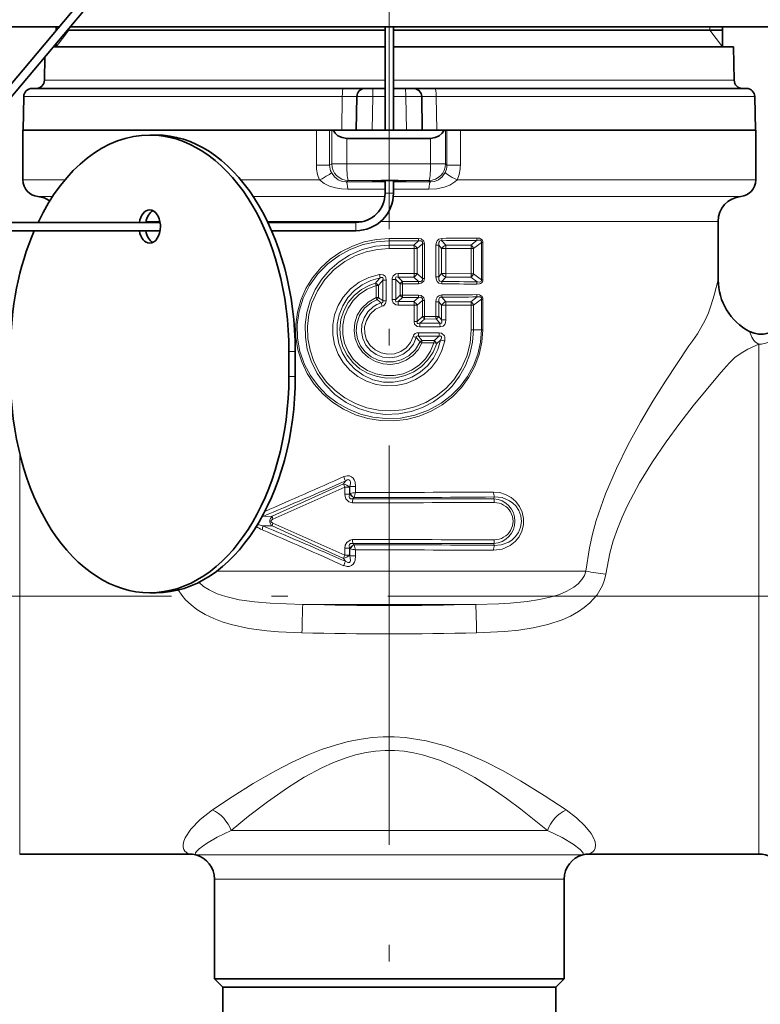
# Model space of a CAD drawing. Extents: x 0 to 210, y 0 to 297.
# Drawn here: x 119 to 141, y 118 to 147 of the extents above; entities that cross this region are included whole.
import ezdxf

# ---------------------------------------------------------------- set-up
doc = ezdxf.new("R2010")
doc.units = 0
doc.linetypes.add('DASHDOT', pattern=[18.5, 12, -3, 0.5, -3])

msp = doc.modelspace()

# ---------------------------------------------------------------- linework, layer by layer
at = {"color": 7, "linetype": 'DASHDOT', "lineweight": 13}
for p, q in [((130, 190.024429), (130, 108.947998)), ((111.459358, 130), (148.540649, 130))]:
    msp.add_line(p, q, dxfattribs=at)
at = {"color": 7, "lineweight": 35}
for p, q in [((122.170288, 149.579071), (117.520401, 144.037567)), ((122.361801, 149.418381), (117.711914, 143.876862)), ((117.5, 147.100006), (120.090096, 147.100006)), ((120, 146.99263), (120, 147.100006)), ((120.416451, 147.100006), (130, 147.100006)), ((129.875, 144), (129.875, 147.100006)), ((130, 147.100006), (140.969788, 147.100006)), ((130.125, 144), (130.125, 147.100006)), ((140, 146.5), (140, 147.100006)), ((140.969788, 147.100006), (142.5, 147.100006)), ((120.006233, 147), (120, 147)), ((129.875, 147), (120.332764, 147)), ((140, 147), (130.125, 147)), ((129.875092, 146.5), (119.912987, 146.5)), ((120, 146.5), (120, 146.603699)), ((134.955948, 146.5), (130.125, 146.5)), ((140.33728, 146.5), (134.955948, 146.5)), ((140.33728, 146.5), (140.354813, 145.495636)), ((119.65741, 146.195419), (119.645195, 145.495636)), ((128.62265, 145.25), (119.276222, 145.25)), ((128.62265, 145.25), (129.276215, 145.25)), ((129.515854, 145.25), (129.276337, 145.25)), ((129.875, 145.25), (129.515854, 145.25)), ((130.484146, 145.25), (130.125, 145.25)), ((130.723663, 145.25), (130.484146, 145.25)), ((130.723785, 145.25), (131.37735, 145.25)), ((140.723785, 145.25), (131.37735, 145.25)), ((119.02626, 145.004364), (119.008728, 144)), ((129.02626, 145.004364), (129.008728, 144)), ((130.97374, 145.004364), (130.991272, 144)), ((140.97374, 145.004364), (140.991272, 144)), ((124.726318, 144), (119, 144)), ((119, 144), (119, 142.5)), ((119.704926, 144), (119.008728, 144)), ((123, 143.850006), (122.808487, 143.850006)), ((124.731331, 144), (123.130638, 144)), ((127.810547, 144), (124.726318, 144)), ((126.504448, 144), (125.925301, 144)), ((128.210342, 144), (127.810547, 144)), ((128.573685, 144), (127.812729, 144)), ((128.210342, 144), (128.274384, 144)), ((128.314758, 144), (128.274384, 144)), ((131.648895, 144), (128.314758, 144)), ((129.008728, 144), (128.573685, 144)), ((129.008972, 144), (129.487274, 144)), ((129.875, 144), (129.487274, 144)), ((130.512726, 144), (130.125, 144)), ((130.512726, 144), (130.991028, 144)), ((130.991272, 144), (131.426315, 144)), ((132.134674, 144), (131.426315, 144)), ((131.690216, 144), (131.648895, 144)), ((131.690216, 144), (131.73201, 144)), ((132.134674, 144), (131.73201, 144)), ((141, 144), (132.134674, 144)), ((140.178864, 144), (139.568314, 144)), ((141, 144), (141, 142.5)), ((131.238144, 143.75), (128.724655, 143.75)), ((129.875, 142.100006), (129.875, 142.48201)), ((130.125, 142.100006), (130.125, 142.48201)), ((130.125412, 142.448196), (130.239716, 142.449844)), ((115.81427, 141.225006), (123.11969, 141.225006)), ((126.354492, 141.225006), (129, 141.225006)), ((139.875, 141.256271), (139.875, 139.499985)), ((115.718597, 140.975006), (123.11969, 140.975006)), ((126.46804, 140.975006), (129, 140.975006)), ((126.98661, 136.600006), (126.98661, 137.350006)), ((127.178116, 136.600006), (127.178116, 137.350006)), ((123, 130.100006), (122.808487, 130.100006)), ((118.904701, 122.25), (124, 122.25)), ((136, 122.25), (141.095306, 122.25)), ((124.75, 121.5), (124.75, 118.5)), ((135.25, 121.5), (135.25, 118.5)), ((127.483017, 118.5), (124.75, 118.5)), ((125, 118.25), (124.75, 118.5)), ((127.483017, 118.5), (134.607315, 118.5)), ((135.25, 118.5), (134.607315, 118.5)), ((135, 118.25), (135.25, 118.5)), ((125, 118.25), (134.387909, 118.25)), ((125, 118.25), (134.387909, 118.25)), ((125, 118.25), (125, 116.75)), ((134.387909, 118.25), (135, 118.25)), ((134.387909, 118.25), (135, 118.25)), ((135, 118.25), (135, 116.75))]:
    msp.add_line(p, q, dxfattribs=at)
at = {"color": 7, "lineweight": 13}
for p, q in [((120.375, 147), (120.375, 147.050598)), ((139.625, 147.100006), (139.625, 147)), ((120.375, 147), (120, 146.5)), ((139.625, 147), (140, 146.5)), ((129.875092, 145.495636), (119.645195, 145.495636)), ((134.964355, 145.495636), (130.125, 145.495636)), ((140.354813, 145.495636), (134.964355, 145.495636)), ((128.590546, 145.004364), (119.02626, 145.004364)), ((128.590546, 145.004364), (128.573685, 144)), ((129.505539, 145.004364), (129.487274, 144)), ((129.875, 145.004364), (129.505539, 145.004364)), ((130.494461, 145.004364), (130.125, 145.004364)), ((130.494461, 145.004364), (130.512726, 144)), ((131.426315, 144), (131.409454, 145.004364)), ((140.97374, 145.004364), (131.409454, 145.004364)), ((127.810547, 142.940643), (127.810547, 144)), ((128.210342, 142.940643), (128.210342, 144)), ((128.274384, 144), (128.274384, 142.982849)), ((131.690216, 144), (131.690216, 142.982849)), ((131.73201, 144), (131.73201, 142.941422)), ((132.134674, 144), (132.134674, 142.941422)), ((128.724655, 143.75), (128.724655, 142.982849)), ((131.238144, 143.75), (131.238144, 142.982849)), ((128.210342, 142.940643), (127.810547, 142.940643)), ((128.274384, 142.982849), (128.210342, 142.940643)), ((128.274384, 142.982849), (128.724655, 142.982849)), ((128.724655, 142.982849), (131.238144, 142.982849)), ((131.238144, 142.982849), (131.690216, 142.982849)), ((131.73201, 142.941422), (131.690216, 142.982849)), ((131.73201, 142.941422), (132.134674, 142.941422)), ((119, 142.5), (120.259323, 142.5)), ((125.549179, 142.5), (127.909882, 142.5)), ((128.771988, 142.483154), (128.707825, 142.441055)), ((128.707825, 142.441055), (129.875, 142.441055)), ((128.771988, 142.483154), (131.192184, 142.483154)), ((130.125, 142.441055), (131.234909, 142.441055)), ((131.234909, 142.441055), (131.192184, 142.483154)), ((132.035446, 142.5), (141, 142.5)), ((119.449997, 142.002502), (119.890762, 142.002502)), ((125.917732, 142.002502), (129.869553, 142.002502)), ((128.753204, 142.220673), (129.875, 142.220673)), ((130, 142.100006), (129.875, 142.100006)), ((130.125, 142.100006), (130, 142.100006)), ((130.120773, 142.002502), (140.550003, 142.002502)), ((130.125, 142.220673), (131.191544, 142.220673)), ((122.694717, 141.256271), (123.113808, 141.256271)), ((126.339478, 141.256271), (129.231812, 141.256271)), ((129, 141.100006), (129, 141.225006)), ((129, 140.975006), (129, 141.100006)), ((129.744141, 141.256271), (139.875, 141.256271)), ((130.878769, 140.742737), (130, 140.741425)), ((130, 140.670715), (130, 140.741425)), ((130.881561, 140.672302), (130, 140.670715)), ((130, 140.54393), (130, 140.670715)), ((130.740967, 140.543884), (130, 140.54393)), ((130, 140.54393), (130, 140.437866)), ((130.881561, 140.672302), (130.740967, 140.543884)), ((130.996109, 140.582794), (130.839233, 140.43811)), ((130.996109, 140.582794), (131.056122, 140.582794)), ((130.996109, 140.582794), (130.996109, 139.542206)), ((131.056122, 140.582794), (131.056122, 139.542206)), ((131.485382, 140.53949), (131.400482, 140.53949)), ((131.400482, 139.58551), (131.400482, 140.53949)), ((131.485382, 139.58551), (131.485382, 140.53949)), ((131.570374, 140.439148), (131.485382, 140.53949)), ((131.694443, 140.543671), (131.580963, 140.675949)), ((132.449554, 140.54332), (131.694443, 140.543671)), ((132.638046, 140.686371), (132.449554, 140.54332)), ((132.768082, 140.623749), (132.52916, 140.440613)), ((132.768082, 140.623749), (132.810333, 140.623749)), ((132.768082, 140.623749), (132.768082, 139.501251)), ((132.810333, 140.623749), (132.810333, 139.501251)), ((130.744247, 140.43811), (130, 140.437866)), ((130.744247, 140.43811), (130.839233, 140.43811)), ((130.744247, 140.43811), (130.744247, 139.68689)), ((130.839233, 140.43811), (130.839233, 139.68689)), ((131.570374, 139.685852), (131.570374, 140.439148)), ((131.701767, 140.439148), (131.570374, 140.439148)), ((132.459717, 140.440613), (131.701767, 140.439148)), ((131.701767, 139.685852), (131.701767, 140.439148)), ((132.459717, 140.440613), (132.52916, 140.440613)), ((132.459717, 140.440613), (132.459717, 139.684387)), ((132.52916, 140.440613), (132.52916, 139.684387)), ((129.721664, 139.556061), (129.701538, 139.660965)), ((130.265137, 139.58107), (130.266327, 139.687103)), ((130.744247, 139.68689), (130.266327, 139.687103)), ((130.744247, 139.68689), (130.839233, 139.68689)), ((130.996109, 139.542206), (130.839233, 139.68689)), ((131.485382, 139.58551), (131.570374, 139.685852)), ((131.701767, 139.685852), (131.570374, 139.685852)), ((132.459717, 139.684387), (131.701767, 139.685852)), ((132.459717, 139.684387), (132.52916, 139.684387)), ((132.768082, 139.501251), (132.52916, 139.684387)), ((129.5849, 139.396408), (129.605728, 139.327728)), ((129.672455, 139.327728), (129.605728, 139.327728)), ((129.605728, 139.327728), (129.605728, 138.965958)), ((129.672455, 139.327728), (129.672455, 138.965958)), ((129.806793, 139.490723), (129.806793, 138.873398)), ((129.911545, 139.490723), (129.806793, 139.490723)), ((129.911545, 139.490723), (129.911545, 138.873398)), ((130.088455, 139.513397), (130.088455, 138.911606)), ((130.088455, 139.513397), (130.193207, 139.513397)), ((130.193207, 139.513397), (130.193207, 138.911606)), ((130.193207, 139.513397), (130.327545, 139.383316)), ((130.740967, 139.581116), (130.265137, 139.58107)), ((130.265137, 139.58107), (130.395523, 139.453979)), ((130.327545, 139.383316), (130.394272, 139.383316)), ((130.327545, 139.383316), (130.327545, 139.041687)), ((130.878769, 139.382263), (130.394272, 139.383316)), ((130.394272, 139.383316), (130.394272, 139.041687)), ((130.881561, 139.452698), (130.395523, 139.453979)), ((130.881561, 139.452698), (130.740967, 139.581116)), ((130.996109, 139.542206), (131.056122, 139.542206)), ((131.485382, 139.58551), (131.400482, 139.58551)), ((131.580963, 139.449051), (131.694443, 139.581329)), ((132.449554, 139.58168), (131.694443, 139.581329)), ((132.638046, 139.438629), (132.449554, 139.58168)), ((132.768082, 139.501251), (132.810333, 139.501251)), ((130.327545, 139.041687), (130.193207, 138.911606)), ((130.327545, 139.041687), (130.394272, 139.041687)), ((130.878769, 139.04274), (130.394272, 139.041687)), ((130.395523, 138.971024), (130.394272, 139.041687)), ((129.672455, 138.965958), (129.605728, 138.965958)), ((129.756073, 138.807495), (129.78566, 138.706619)), ((129.911545, 138.873398), (129.806793, 138.873398)), ((130.088455, 138.911606), (130.193207, 138.911606)), ((130.395523, 138.971024), (130.265137, 138.843933)), ((130.740967, 138.843887), (130.265137, 138.843933)), ((130.265137, 138.843933), (130.266327, 138.7379)), ((130.744247, 138.738113), (130.266327, 138.7379)), ((130.881561, 138.972305), (130.395523, 138.971024)), ((130.740967, 138.843887), (130.881561, 138.97229)), ((130.744247, 138.738113), (130.839233, 138.738113)), ((130.744247, 138.738113), (130.744247, 138.250992)), ((130.839233, 138.738113), (130.996109, 138.882782)), ((130.839233, 138.738113), (130.839233, 138.250992)), ((130.996109, 138.882782), (131.056122, 138.882782)), ((130.996109, 138.882782), (130.996109, 138.393341)), ((131.056122, 138.882782), (131.056122, 138.393341)), ((131.485382, 138.839493), (131.400482, 138.839493)), ((131.400482, 138.839493), (131.400482, 138.394852)), ((131.485382, 138.839493), (131.485382, 138.394852)), ((131.485382, 138.839493), (131.570374, 138.739136)), ((131.570374, 138.739136), (131.570374, 138.296661)), ((131.701767, 138.739136), (131.570374, 138.739136)), ((131.580963, 138.975952), (131.694443, 138.843674)), ((132.449554, 138.843323), (131.694443, 138.843674)), ((132.459717, 138.740616), (131.701767, 138.739136)), ((131.701767, 138.739136), (131.701767, 138.296661)), ((132.449554, 138.843323), (132.638046, 138.986374)), ((132.459717, 138.740616), (132.52916, 138.740616)), ((132.459717, 138.740616), (132.459717, 138)), ((132.52916, 138.740616), (132.768082, 138.923752)), ((132.52916, 138.740616), (132.52916, 138)), ((132.768082, 138.923752), (132.810333, 138.923752)), ((132.768082, 138.923752), (132.768082, 138)), ((132.810333, 138.923752), (132.810333, 138)), ((130.744247, 138.250992), (130.839233, 138.250992)), ((130.996109, 138.393341), (130.839233, 138.250992)), ((131.059479, 138.323013), (130.918045, 138.193863)), ((131.517349, 138.193726), (130.918045, 138.193863)), ((130.996109, 138.393341), (131.056122, 138.393341)), ((131.400482, 138.394852), (131.056122, 138.393341)), ((131.404892, 138.324814), (131.059479, 138.323013)), ((131.485382, 138.394852), (131.400482, 138.394852)), ((131.517349, 138.193726), (131.404892, 138.324814)), ((131.570374, 138.296661), (131.485382, 138.394852)), ((131.701767, 138.296661), (131.570374, 138.296661)), ((131.500595, 137.911148), (130.882736, 137.911789)), ((131.523956, 138.088882), (130.922119, 138.088242)), ((132.459717, 138), (132.52916, 138)), ((132.52916, 138), (132.768082, 138)), ((132.768082, 138), (132.810333, 138)), ((130.806412, 137.766312), (130.7146, 137.793762)), ((131.49408, 137.806274), (130.878845, 137.806137)), ((130.921494, 137.631699), (130.977829, 137.606934)), ((131.342453, 137.605438), (130.977829, 137.606934)), ((131.34668, 137.675522), (130.980927, 137.677322)), ((131.422836, 137.582214), (131.342453, 137.605438)), ((138.996536, 137.513794), (139.110733, 137.678848)), ((141.095306, 136.80127), (141.095306, 137.56749)), ((127.178116, 137.350006), (126.98661, 137.350006)), ((139.907578, 136.655075), (140.03334, 136.80127)), ((141.095306, 122.25), (141.095306, 136.80127)), ((127.178116, 136.600006), (126.98661, 136.600006)), ((118.904701, 122.25), (118.904701, 134.283508)), ((128.630096, 133.366806), (128.680847, 133.453964)), ((126.484665, 132.395203), (128.630096, 133.366806)), ((126.507454, 132.30809), (128.667984, 133.267471)), ((128.667984, 133.05986), (128.667984, 133.267471)), ((128.667984, 133.267471), (128.802765, 133.267471)), ((128.802765, 133.267471), (128.815796, 133.2901)), ((128.802765, 133.05986), (128.802765, 133.267471)), ((128.815796, 133.074112), (128.815796, 133.2901)), ((128.815796, 133.2901), (128.989471, 133.2901)), ((128.989471, 133.115875), (128.989471, 133.2901)), ((128.667984, 133.05986), (128.802765, 133.05986)), ((128.815796, 133.074112), (128.802765, 133.05986)), ((128.815796, 133.074112), (128.830368, 133.077713)), ((128.940842, 132.959641), (128.904907, 132.919937)), ((128.904907, 132.919937), (133.137741, 132.919617)), ((128.940842, 132.959641), (128.944427, 132.963226)), ((133.137741, 132.919617), (133.153961, 132.97644)), ((126.181252, 132.386215), (126.20594, 132.392746)), ((126.20594, 132.392746), (126.202599, 132.425629)), ((126.484665, 132.395203), (126.20594, 132.392746)), ((126.484665, 132.104797), (126.20594, 132.107254)), ((126.484665, 132.104797), (128.630096, 131.133194)), ((126.507454, 132.191925), (128.668015, 131.232513)), ((128.667984, 131.232529), (128.667984, 131.44014)), ((128.667984, 131.44014), (128.802765, 131.44014)), ((128.802765, 131.232529), (128.802765, 131.44014)), ((128.802765, 131.44014), (128.815796, 131.425888)), ((128.815796, 131.2099), (128.815796, 131.425888)), ((128.815796, 131.425888), (128.830444, 131.422272)), ((133.137741, 131.580383), (128.904907, 131.580063)), ((128.904907, 131.580063), (128.940842, 131.540359)), ((128.940842, 131.540359), (128.944412, 131.536774)), ((128.989471, 131.2099), (128.989471, 131.384125)), ((133.137741, 131.580383), (133.153961, 131.52356)), ((128.680847, 131.046036), (128.630096, 131.133194)), ((128.667984, 131.232529), (128.802765, 131.232529)), ((128.815796, 131.2099), (128.802765, 131.232529)), ((128.815796, 131.2099), (128.989471, 131.2099)), ((124.816162, 130.746201), (125.265671, 130.746201)), ((125.265671, 130.746201), (135.903, 130.746201)), ((127.402191, 129.75), (132.597824, 129.75)), ((125.249908, 122.95237), (126.943665, 122.95237)), ((126.943665, 122.95237), (134.750092, 122.95237)), ((124.1875, 122.226181), (127.213341, 122.226181)), ((127.213341, 122.226181), (135.8125, 122.226181)), ((124.75, 121.5), (127.483017, 121.5)), ((127.483017, 121.5), (135.25, 121.5))]:
    msp.add_line(p, q, dxfattribs=at)
for points in [[(129.505539, 145.004364), (129.510071, 145.206924), (129.513138, 145.241196), (129.514923, 145.248962), (129.515335, 145.24968), (129.515854, 145.25)], [(129.505539, 145.004364), (129.072205, 145.005707), (129.029541, 145.004807), (129.02626, 145.004364)], [(130.97374, 145.004364), (130.97023, 145.004822), (130.944061, 145.005524), (130.494461, 145.004364)], [(128.262543, 142.720505), (128.354828, 142.590652), (128.46936, 142.50235), (128.58725, 142.45549), (128.707825, 142.441055)], [(131.234909, 142.441055), (131.356628, 142.455994), (131.475174, 142.503799), (131.587738, 142.590912), (131.679993, 142.720856)], [(127.909882, 142.5), (128.047668, 142.390961), (128.208298, 142.312958), (128.384689, 142.260117), (128.567841, 142.230225), (128.753204, 142.220673)], [(131.191528, 142.220673), (131.423279, 142.235779), (131.650162, 142.283707), (131.819397, 142.348541), (131.972244, 142.442673), (132.035446, 142.5)], [(132.810333, 138), (132.78334, 137.624146), (132.703156, 137.256104), (132.572052, 136.903168), (132.393433, 136.57193), (132.164917, 136.260498), (131.895569, 135.98349), (131.590744, 135.745728), (131.256134, 135.551453), (130.895523, 135.403503), (130.517685, 135.306183), (130.129837, 135.261551), (129.73941, 135.270569), (129.353973, 135.333069), (128.980957, 135.447739), (128.627487, 135.612198), (128.300186, 135.823227), (128.005173, 136.076874), (127.748131, 136.368546), (127.537201, 136.688004), (127.372795, 137.033859), (127.259018, 137.399704), (127.199028, 137.77832), (127.194229, 138.154999), (127.243248, 138.528351), (127.344627, 138.890869), (127.495628, 139.235565), (127.698029, 139.563812), (127.944069, 139.860886), (128.228668, 140.121567), (128.546265, 140.341232), (128.891006, 140.51593), (129.249176, 140.640335), (129.621078, 140.716019), (130, 140.741425)], [(132.768082, 138), (132.741074, 137.6306), (132.660889, 137.26918), (132.529938, 136.923096), (132.351807, 136.598999), (132.124161, 136.294861), (131.856491, 136.02533), (131.554337, 135.794922), (131.172562, 135.583694), (130.762283, 135.433868), (130.333405, 135.348984), (129.896301, 135.331192), (129.509201, 135.372162), (129.131638, 135.46579), (128.770859, 135.610245), (128.433731, 135.802856), (128.129547, 136.037659), (127.860878, 136.312332), (127.633507, 136.622055), (127.452805, 136.961258), (127.317215, 137.346832), (127.244377, 137.748825), (127.236794, 138.157181), (127.294746, 138.561646), (127.416252, 138.951981), (127.60556, 139.33255), (127.852829, 139.678162), (128.150818, 139.981049), (128.491669, 140.234787), (128.841309, 140.422577), (129.214264, 140.559479), (129.603104, 140.642746), (130, 140.670715)], [(132.52916, 138), (132.50238, 137.63089), (132.422653, 137.269775), (132.291763, 136.924301), (132.112534, 136.601624), (131.888596, 136.308304), (131.625931, 136.051712), (131.328339, 135.835388), (131.001648, 135.6642), (130.652573, 135.542252), (130.28862, 135.472702), (129.875473, 135.459152), (129.466003, 135.513458), (129.071671, 135.633743), (128.703125, 135.816162), (128.366241, 136.058334), (128.073883, 136.351654), (127.833191, 136.688293), (127.650131, 137.05954), (127.539307, 137.412292), (127.48053, 137.777588), (127.475098, 138.147659), (127.523155, 138.514572), (127.623634, 138.870514), (127.774117, 139.20752), (127.971596, 139.519165), (128.212173, 139.799057), (128.491104, 140.041351), (128.802948, 140.240784), (129.182434, 140.407272), (129.58519, 140.50946), (130, 140.54393)], [(130.878769, 140.742737), (130.962341, 140.728683), (131.03862, 140.661865), (131.056122, 140.582794)], [(130.881561, 140.672302), (130.943008, 140.674118), (130.970871, 140.663574), (130.993179, 140.636414), (130.997574, 140.61911), (130.996109, 140.582794)], [(131.400482, 140.53949), (131.415237, 140.631622), (131.437714, 140.675949), (131.485443, 140.721451), (131.576035, 140.745789)], [(131.485382, 140.53949), (131.485916, 140.621216), (131.504898, 140.656158), (131.521057, 140.668442), (131.560944, 140.677628), (131.580963, 140.675949)], [(132.630203, 140.754547), (132.705917, 140.746597), (132.743256, 140.733109), (132.784515, 140.701202), (132.807938, 140.650375), (132.810333, 140.623749)], [(132.638046, 140.686371), (132.697845, 140.692413), (132.727051, 140.688721), (132.756836, 140.672562), (132.765884, 140.658279), (132.768082, 140.623749)], [(132.459717, 138), (132.425751, 137.595856), (132.324966, 137.203537), (132.160614, 136.834061), (131.937607, 136.497391), (131.6931, 136.230835), (131.411713, 136.003036), (131.09935, 135.818787), (130.762619, 135.682068), (130.408478, 135.595932), (130.045166, 135.562546), (129.680893, 135.582703), (129.323792, 135.655914), (128.981842, 135.780457), (128.662811, 135.953308), (128.373123, 136.170822), (128.118896, 136.428421), (127.905586, 136.720779), (127.737915, 137.041824), (127.620445, 137.382156), (127.554665, 137.736526), (127.542221, 138.096909), (127.583443, 138.455109), (127.677299, 138.802963), (127.843605, 139.173599), (128.069031, 139.510971), (128.347183, 139.806198), (128.670517, 140.05162), (128.977982, 140.217804), (129.306519, 140.339142), (129.649567, 140.41304), (130, 140.437866)], [(131.667664, 137.664062), (131.581268, 137.376678), (131.445084, 137.109283), (131.263596, 136.870209), (131.042572, 136.666779), (130.78743, 136.504486), (130.507278, 136.389633), (130.210938, 136.325882), (129.907806, 136.315353), (129.607559, 136.358383), (129.319885, 136.453568), (129.053879, 136.597839), (128.817886, 136.786606), (128.619827, 137.013306), (128.46521, 137.271454), (128.3591, 137.553024), (128.305054, 137.849075), (128.304871, 138.148788), (128.358185, 138.44368), (128.463181, 138.724335), (128.616364, 138.981918), (128.832504, 139.227219), (129.091995, 139.426727), (129.385284, 139.57312), (129.701538, 139.660965)], [(129.911545, 139.490723), (129.898621, 139.568604), (129.878265, 139.60643), (129.821152, 139.651367), (129.727676, 139.664383), (129.701538, 139.660965)], [(130.266327, 139.687103), (130.196671, 139.676727), (130.117996, 139.619125), (130.089722, 139.538239), (130.088455, 139.513397)], [(131.539627, 137.688522), (131.456726, 137.409195), (131.324066, 137.149567), (131.145737, 136.918427), (130.927414, 136.723862), (130.679291, 136.574371), (130.407364, 136.473007), (130.120972, 136.42363), (129.830215, 136.428192), (129.511032, 136.497452), (129.21376, 136.631195), (128.951141, 136.823013), (128.734009, 137.064194), (128.584686, 137.314636), (128.483841, 137.587952), (128.43454, 137.874969), (128.438309, 138.166122), (128.495193, 138.452301), (128.60347, 138.723389), (128.759811, 138.970215), (128.95929, 139.184296), (129.188721, 139.353928), (129.445663, 139.479385), (129.721664, 139.556061)], [(131.422836, 137.582214), (131.315506, 137.324326), (131.160538, 137.09198), (130.963974, 136.89328), (130.733109, 136.735001), (130.476257, 136.622406), (130.198441, 136.558731), (129.913361, 136.548187), (129.63147, 136.591125), (129.363098, 136.686035), (129.119553, 136.828476), (128.907761, 137.014084), (128.735535, 137.236557), (128.609558, 137.488129), (128.535767, 137.755341), (128.514984, 138.031815), (128.548065, 138.307068), (128.633636, 138.570694), (128.769592, 138.815079), (128.949936, 139.0289), (129.167831, 139.204865), (129.415359, 139.337021), (129.5849, 139.396408)], [(131.342453, 137.605438), (131.238937, 137.354324), (131.088043, 137.128265), (130.895523, 136.93576), (130.66864, 136.783981), (130.414719, 136.678345), (130.144501, 136.623795), (129.868515, 136.622513), (129.597687, 136.674622), (129.342911, 136.777863), (129.113785, 136.928192), (128.918961, 137.119812), (128.765793, 137.345505), (128.660507, 137.595718), (128.606522, 137.86174), (128.606003, 138.133209), (128.659042, 138.39949), (128.763565, 138.650345), (128.91539, 138.8759), (129.108704, 139.067703), (129.336288, 139.218643), (129.605728, 139.327728)], [(129.806793, 139.490723), (129.815491, 139.537308), (129.811157, 139.558289), (129.79715, 139.571732), (129.781876, 139.574707), (129.748642, 139.568069), (129.721664, 139.556061)], [(130.265137, 139.58107), (130.219345, 139.588669), (130.200012, 139.582474), (130.192276, 139.574677), (130.186081, 139.552307), (130.193207, 139.513397)], [(130.878769, 139.382263), (130.962311, 139.396317), (131.038589, 139.463089), (131.056122, 139.542206)], [(130.881561, 139.452698), (130.942978, 139.450867), (130.970825, 139.461395), (130.993164, 139.488556), (130.997574, 139.505875), (130.996109, 139.542206)], [(131.400482, 139.58551), (131.415237, 139.493378), (131.437714, 139.449051), (131.485443, 139.403549), (131.576035, 139.379211)], [(131.485382, 139.58551), (131.485916, 139.503784), (131.504898, 139.468842), (131.521057, 139.456558), (131.560959, 139.447372), (131.580963, 139.449051)], [(132.630203, 139.370453), (132.705917, 139.378403), (132.74324, 139.391891), (132.784515, 139.423798), (132.807938, 139.474625), (132.810333, 139.501251)], [(132.638046, 139.438629), (132.69783, 139.432587), (132.727036, 139.436279), (132.756836, 139.452454), (132.765884, 139.466736), (132.768082, 139.501251)], [(139.110733, 137.678848), (139.250702, 137.880585), (139.487137, 138.28862), (139.582764, 138.51268), (139.664841, 138.743942), (139.75441, 139.039032), (139.873962, 139.495316), (139.875, 139.499985)], [(130.878769, 139.04274), (130.962341, 139.028687), (131.03862, 138.961853), (131.056122, 138.882782)], [(131.576035, 139.045792), (131.486511, 139.022095), (131.438049, 138.97644), (131.411896, 138.921539), (131.400482, 138.839493)], [(132.630203, 139.05455), (132.705917, 139.0466), (132.743256, 139.033112), (132.784515, 139.001205), (132.807938, 138.950378), (132.810333, 138.923752)], [(130.977829, 137.606934), (130.862869, 137.40004), (130.704193, 137.224335), (130.510193, 137.08844), (130.288223, 136.998215), (130.051636, 136.959824), (129.812439, 136.975174), (129.582581, 137.043579), (129.373947, 137.161682), (129.197372, 137.323654), (129.063309, 137.51944), (128.977264, 137.740524), (128.944168, 137.975418), (128.965622, 138.209961), (129.039932, 138.433472), (129.162888, 138.634415), (129.362137, 138.82962), (129.605728, 138.965958)], [(130.921494, 137.631699), (130.784637, 137.402374), (130.590637, 137.218628), (130.354645, 137.093018), (130.127487, 137.037292), (129.893539, 137.034866), (129.665253, 137.085846), (129.455597, 137.187332), (129.275162, 137.334518), (129.13446, 137.519913), (129.043671, 137.728653), (129.005066, 137.952911), (129.021179, 138.179932), (129.107666, 138.43103), (129.259567, 138.648972), (129.464523, 138.818283), (129.630066, 138.901169)], [(130.806412, 137.766312), (130.722214, 137.57016), (130.591324, 137.401154), (130.421707, 137.270355), (130.225815, 137.187195), (130.014999, 137.156204), (129.803177, 137.179611), (129.604492, 137.255676), (129.431686, 137.379044), (129.295486, 137.541412), (129.203445, 137.734299), (129.162613, 137.943893), (129.175415, 138.157013), (129.241196, 138.360519), (129.356079, 138.541214), (129.513123, 138.687378), (129.629623, 138.757278), (129.756073, 138.807495)], [(129.806793, 138.873398), (129.811493, 138.849289), (129.810638, 138.837708), (129.804001, 138.822906), (129.791245, 138.813004), (129.78035, 138.809326), (129.756073, 138.807495)], [(129.911545, 138.873398), (129.891098, 138.787598), (129.824493, 138.722443), (129.78566, 138.706619)], [(130.266327, 138.7379), (130.196655, 138.748291), (130.117981, 138.805893), (130.089722, 138.88678), (130.088455, 138.911606)], [(130.265137, 138.843933), (130.21933, 138.836334), (130.199997, 138.842529), (130.192261, 138.850342), (130.186081, 138.872711), (130.193207, 138.911606)], [(130.881561, 138.97229), (130.943008, 138.974121), (130.970871, 138.963577), (130.993179, 138.936417), (130.997574, 138.919098), (130.996109, 138.882782)], [(131.580963, 138.975952), (131.539627, 138.975372), (131.504501, 138.955704), (131.485565, 138.919983), (131.485382, 138.839493)], [(132.638046, 138.986374), (132.697845, 138.992416), (132.727051, 138.988724), (132.756836, 138.972549), (132.765884, 138.958282), (132.768082, 138.923752)], [(130.7146, 137.793762), (130.633209, 137.612183), (130.506104, 137.458939), (130.342606, 137.344925), (130.153137, 137.277908), (129.95256, 137.263641), (129.755417, 137.303101), (129.576187, 137.393402), (129.427765, 137.528137), (129.321075, 137.697617), (129.264297, 137.888412), (129.260986, 138.087387), (129.311371, 138.279953), (129.424042, 138.467392), (129.586899, 138.613815), (129.78566, 138.706619)], [(130.922119, 138.088242), (130.838593, 138.1026), (130.761414, 138.171722), (130.744247, 138.250992)], [(130.918045, 138.193863), (130.869354, 138.184753), (130.848206, 138.189941), (130.83815, 138.199707), (130.833633, 138.213638), (130.839233, 138.250992)], [(131.517349, 138.193726), (131.548645, 138.189423), (131.562408, 138.193542), (131.571762, 138.20137), (131.580948, 138.225372), (131.58107, 138.248611), (131.570374, 138.296661)], [(131.523956, 138.088882), (131.615112, 138.112762), (131.664612, 138.159927), (131.690506, 138.215073), (131.701767, 138.296661)], [(130.882736, 137.911789), (130.831024, 137.905884), (130.780518, 137.884659), (130.731812, 137.833923), (130.7146, 137.793762)], [(131.500595, 137.911148), (131.567902, 137.900192), (131.654602, 137.822083), (131.669495, 137.777679), (131.667664, 137.664062)], [(141.095306, 137.56749), (140.996017, 137.631897), (140.947433, 137.681274), (140.881104, 137.779068), (140.813278, 137.949631)], [(130.878845, 137.806137), (130.842636, 137.812805), (130.82634, 137.809235), (130.811401, 137.794617), (130.806412, 137.766312)], [(131.49408, 137.806274), (131.527603, 137.812714), (131.543396, 137.810608), (131.557327, 137.801605), (131.564774, 137.78656), (131.565674, 137.762238), (131.539627, 137.688522)], [(140.03334, 136.80127), (140.213654, 137.005661), (140.377533, 137.164001), (140.56073, 137.301422), (140.76297, 137.418777), (141.095306, 137.56749)], [(135.903, 130.746201), (136.009888, 131.449539), (136.102402, 131.860138), (136.215698, 132.269974), (136.493286, 133.07103), (136.818924, 133.832611), (137.176483, 134.556091), (137.543152, 135.22525), (137.917236, 135.858093), (138.289474, 136.452423), (138.996536, 137.513794)], [(136.500763, 130.660919), (136.620193, 131.290771), (136.722427, 131.654144), (136.847366, 132.01651), (136.991806, 132.373703), (137.152313, 132.723099), (137.511108, 133.397491), (137.903717, 134.036179), (138.307953, 134.629379), (138.719437, 135.189194), (139.128098, 135.713989), (139.907578, 136.655075)], [(128.989471, 133.2901), (128.974426, 133.420624), (128.950729, 133.486938), (128.918518, 133.538666), (128.87056, 133.582825), (128.803802, 133.610977), (128.738708, 133.615219), (128.632355, 133.586884)], [(128.815796, 133.2901), (128.831558, 133.384186), (128.830963, 133.431122), (128.81694, 133.475845), (128.790665, 133.496338), (128.766754, 133.497971), (128.736404, 133.48909), (128.680847, 133.453964)], [(133.132568, 133.123764), (133.316162, 133.106247), (133.492554, 133.0522), (133.654892, 132.963699), (133.797791, 132.842361), (133.912964, 132.692795), (133.993698, 132.520691), (134.034561, 132.331741), (134.031067, 132.138229), (133.98349, 131.950943), (133.896225, 131.780914), (133.775162, 131.634796), (133.627228, 131.518082), (133.389862, 131.411621), (133.132568, 131.376236)], [(128.899002, 132.805511), (128.786636, 132.832169), (128.699966, 132.920242), (128.675095, 132.98967), (128.667984, 133.05986)], [(128.904907, 132.919937), (128.860474, 132.917603), (128.839767, 132.923462), (128.809097, 132.951447), (128.797943, 132.985336), (128.802765, 133.05986)], [(133.153961, 132.97644), (133.389618, 132.956406), (133.611649, 132.865143), (133.710403, 132.794022), (133.797058, 132.707367), (133.890228, 132.567719), (133.948624, 132.408951), (133.967087, 132.240005), (133.943542, 132.070847), (133.880127, 131.913208), (133.78241, 131.775864), (133.692215, 131.69101), (133.590302, 131.622375), (133.363388, 131.53775), (133.153961, 131.52356)], [(126.484665, 132.395203), (126.431923, 132.332535), (126.41465, 132.291321), (126.413826, 132.211838), (126.465012, 132.123505), (126.484665, 132.104797)], [(126.507454, 132.30809), (126.466553, 132.28334), (126.452179, 132.265564), (126.448326, 132.249664), (126.452492, 132.233826), (126.466911, 132.216339), (126.507454, 132.19191)], [(128.667984, 131.44014), (128.679611, 131.52861), (128.721649, 131.613159), (128.82373, 131.68338), (128.899002, 131.694489)], [(128.802765, 131.44014), (128.798035, 131.51532), (128.80957, 131.549362), (128.840637, 131.57692), (128.86113, 131.582474), (128.904907, 131.580063)], [(128.632355, 130.913116), (128.739365, 130.88475), (128.799759, 130.888184), (128.865387, 130.913864), (128.917328, 130.959839), (128.951538, 131.014771), (128.974701, 131.08049), (128.989471, 131.2099)], [(128.680847, 131.046036), (128.752197, 131.005127), (128.789612, 131.003357), (128.804214, 131.010422), (128.823502, 131.037064), (128.8311, 131.070114), (128.829132, 131.140198), (128.815796, 131.2099)], [(132.597809, 129.75), (133.291855, 129.768768), (133.632812, 129.787781), (134.139343, 129.835312), (134.510117, 129.891754), (134.873276, 129.974426), (135.106995, 130.04892), (135.33049, 130.143753), (135.536316, 130.263199), (135.671478, 130.370346), (135.78334, 130.492798), (135.859695, 130.618164), (135.903, 130.746201)], [(132.623077, 128.896225), (133.463867, 128.936737), (133.888046, 128.979782), (134.320908, 129.046906), (134.755981, 129.146347), (135.189331, 129.289886), (135.437286, 129.39975), (135.678391, 129.533615), (135.854568, 129.654358), (136.019958, 129.792633), (136.237518, 130.034058), (136.402084, 130.313782), (136.464859, 130.486725), (136.500763, 130.660919)], [(123.66465, 130.18277), (123.767242, 130.027679), (123.886513, 129.885788), (124.048447, 129.731918), (124.223396, 129.598068), (124.471657, 129.446701), (124.729439, 129.323257), (124.987244, 129.224945), (125.249031, 129.144974)], [(124.283615, 130.414352), (124.427116, 130.289246), (124.591904, 130.18425), (124.834244, 130.071228), (125.090759, 129.984589), (125.497063, 129.890427)], [(125.497063, 129.890427), (125.95594, 129.824173), (126.428047, 129.783768), (127.402191, 129.75)], [(125.249031, 129.144974), (125.785309, 129.027863), (126.324295, 128.955826), (126.677673, 128.926315), (127.37693, 128.896225)], [(135.308929, 123.574219), (134.650269, 124.01355), (133.938568, 124.454193), (133.416687, 124.749786), (132.870209, 125.029228), (132.297897, 125.28302), (131.714417, 125.494041), (131.105972, 125.655228), (130.477829, 125.751457), (130.148468, 125.77169), (129.818466, 125.770615), (129.484543, 125.747795), (129.153519, 125.703957), (128.765533, 125.626541), (128.385941, 125.524956), (127.969994, 125.386314), (127.566116, 125.226639), (127.064774, 124.997742), (126.584091, 124.750198)], [(134.750092, 122.95237), (133.953201, 123.596428), (133.522186, 123.918808), (133.055557, 124.242676), (132.565384, 124.549774), (132.050079, 124.829483), (131.537689, 125.056526), (131.001205, 125.23172), (130.725266, 125.294533), (130.445465, 125.338211), (130.160889, 125.361389), (129.875504, 125.362785), (129.590958, 125.342377), (129.308792, 125.300926), (128.988266, 125.228943), (128.674347, 125.133842), (128.320511, 124.999222), (127.977676, 124.843163), (127.447365, 124.557243), (126.943665, 124.242157)], [(126.584091, 124.750198), (125.911606, 124.364777), (125.279755, 123.968201), (124.691071, 123.574219)], [(126.943665, 124.242157), (126.340225, 123.818146), (125.775146, 123.383301), (125.249908, 122.95237)], [(124.691071, 123.574219), (124.321915, 123.287598), (124.042809, 123.001442), (123.869598, 122.739418), (123.827316, 122.633385), (123.807983, 122.539177), (123.809967, 122.457985), (123.830605, 122.390472), (123.865311, 122.337585), (123.954437, 122.269882), (124, 122.25)], [(136, 122.25), (136.109863, 122.312752), (136.146515, 122.352303), (136.18428, 122.430931), (136.193512, 122.515503), (136.177673, 122.616112), (136.13237, 122.735352), (136.056412, 122.867798), (135.873978, 123.096817), (135.621399, 123.336693), (135.308929, 123.574219)], [(125.249908, 122.95237), (124.833031, 122.755989), (124.511116, 122.568008), (124.297058, 122.410942), (124.222832, 122.339867), (124.184097, 122.286224), (124.1875, 122.226181)], [(135.8125, 122.226181), (135.823639, 122.243446), (135.820831, 122.274918), (135.804535, 122.305374), (135.727371, 122.389435), (135.517609, 122.549034), (135.187134, 122.745316), (134.750092, 122.95237)]]:
    msp.add_lwpolyline(points, dxfattribs=at)
at = {"color": 7, "lineweight": 35}
for points in [[(128.724655, 143.75), (128.582092, 143.770782), (128.460403, 143.828583), (128.373718, 143.906906), (128.314758, 144)], [(131.238144, 143.75), (131.380814, 143.770782), (131.502701, 143.828568), (131.589645, 143.906906), (131.648895, 144)], [(129.760284, 142.480484), (129.523438, 142.470688), (129.502655, 142.467224), (129.500824, 142.466431), (129.50029, 142.466034), (129.5, 142.465439)], [(129.5, 142.465439), (129.500336, 142.464813), (129.501068, 142.464294), (129.50296, 142.463547), (129.509521, 142.462036), (129.580353, 142.455841), (129.87468, 142.448196)], [(129.760284, 142.480484), (130.263626, 142.480011), (130.445786, 142.473267), (130.491882, 142.468567), (130.497482, 142.467194), (130.4991, 142.466492), (130.499725, 142.466019), (130.5, 142.465439)], [(130.5, 142.465439), (130.499771, 142.464905), (130.499252, 142.464493), (130.497925, 142.463852), (130.493332, 142.462585), (130.442657, 142.457245), (130.239716, 142.449844)]]:
    msp.add_lwpolyline(points, dxfattribs=at)
for centre, radius, start, end in [((119.276222, 145), 0.25, 90.000003, 178.999997), ((119.395233, 145.5), 0.25, 269.999997, 359), ((129.276215, 145), 0.25, 90.000003, 178.999997), ((130.723785, 145), 0.25, 1.000001, 90.000003), ((140.604767, 145.5), 0.25, 181.000003, 269.999997), ((140.723785, 145), 0.25, 1, 90.000003), ((119.5, 142.5), 0.5, 179.999995, 264.260829), ((140.5, 142.5), 0.5, 275.739173, 359.999999), ((119.375, 141.256271), 0.75, 54.925711, 84.260827), ((129, 142.100006), 0.875, 269.999997, 360), ((129, 142.100006), 1.125, 269.999997, 360), ((140.625, 141.256271), 0.75, 95.739171, 179.999995), ((141.625, 139.5), 1.749994, 180.000255, 242.365141), ((141.161163, 138.614075), 0.75, 242.3651, 329.99991), ((124, 121.500008), 0.749996, 75.522351, 90.000146), ((124, 121.5), 0.75, 359.999999, 75.522488), ((136, 121.5), 0.75, 104.477511, 179.999995), ((136, 121.5), 0.75, 89.999968, 104.477545), ((141.095306, 121.5), 0.75, 30.000001, 90.000003)]:
    msp.add_arc(centre, radius, start, end, dxfattribs=at)
at = {"color": 7, "lineweight": 13}
for centre, radius, start, end in [((128.840851, 129.545334), 15.460582, 89.312879, 90.927651), ((131.159149, 129.54538), 15.460538, 89.072347, 90.687126), ((128.833405, 142.939545), 1.022822, 179.938301, 205.451725), ((128.695953, 142.939545), 0.485614, 179.869548, 206.8104), ((128.77504, 142.983734), 0.500636, 180.101533, 269.651255), ((131.241959, 142.940536), 0.490053, 333.365744, 0.102968), ((131.107559, 142.940292), 1.027082, 334.615385, 0.063204), ((130.619186, 140.332214), 0.244277, 25.699285, 60.090215), ((131.735779, 140.740479), 0.856971, 179.848757, 184.56375), ((131.793106, 140.300644), 0.262418, 112.095781, 148.126053), ((130.482819, 336.427368), 195.684631, 270.320087, 270.628757), ((132.059738, 140.743896), 0.483645, 179.775196, 188.077377), ((130.466248, 307.697449), 167.025227, 270.382392, 270.745028), ((131.015076, 140.444931), 0.686631, 359.517643, 8.269715), ((132.310883, 140.353638), 0.235024, 21.725126, 53.830469), ((132.928558, 140.753662), 0.29828, 179.830316, 193.040984), ((130.619186, 139.792786), 0.244277, 299.909785, 334.300715), ((129.198441, 139.680603), 1.545776, 356.309411, 0.232923), ((131.793106, 139.824356), 0.262418, 211.873947, 247.904219), ((132.310883, 139.771362), 0.235024, 306.169531, 338.274874), ((131.975632, 139.679337), 0.484002, 348.35595, 0.597935), ((133.226395, 136.414993), 4.70631, 138.132079, 140.691542), ((129.523407, 139.227875), 0.179499, 33.823257, 69.955911), ((133.183777, 136.570084), 4.464764, 139.144354, 141.855256), ((130.474487, 139.309967), 0.164282, 118.738426, 153.475498), ((131.735779, 139.384521), 0.856968, 175.436223, 180.151243), ((130.482864, -56.297394), 195.679647, 89.371236, 89.679913), ((132.059738, 139.381104), 0.483645, 171.922637, 180.224804), ((130.466263, -27.571182), 167.023942, 89.254965, 89.617608), ((132.928558, 139.371338), 0.29828, 166.959016, 180.169684), ((130.474487, 139.115021), 0.164282, 206.524502, 241.261574), ((131.735779, 139.040482), 0.856971, 179.848757, 184.56375), ((130.482941, 334.71405), 195.671303, 270.320081, 270.628764), ((132.059738, 139.0439), 0.483645, 179.775196, 188.077377), ((132.928558, 139.053665), 0.29828, 179.830316, 193.040984), ((128.019592, 136.602585), 2.806609, 51.777806, 54.983422), ((129.527863, 139.014282), 0.152473, 312.10029, 341.518039), ((127.880539, 136.220718), 3.278297, 54.014516, 56.866174), ((130.619186, 138.632202), 0.244277, 25.699285, 60.090215), ((131.793106, 138.600632), 0.262418, 112.095781, 148.126053), ((130.466263, 305.995667), 167.023443, 270.382386, 270.745035), ((131.015076, 138.744919), 0.686631, 359.517643, 8.269712), ((132.310883, 138.653625), 0.235024, 21.725126, 53.830469), ((129.671967, 138.094452), 1.250101, 359.714922, 4.561073), ((131.142593, 138.461609), 0.161662, 204.988242, 239.046762), ((131.770966, 138.391159), 0.7148, 179.824483, 185.470403), ((131.337128, 138.483963), 0.173054, 293.061578, 328.987553), ((130.760025, 138.094788), 0.763856, 359.557199, 7.442935), ((129.577469, 137.905563), 1.305237, 355.631049, 0.273725), ((130.725143, 137.905228), 0.775382, 352.666597, 0.437322), ((128.124191, 135.357346), 3.605207, 39.112904, 41.927656), ((127.597702, 135.101517), 4.252171, 37.28366, 39.498434), ((131.040604, 137.53804), 0.151535, 113.19331, 141.820778), ((131.907578, 137.607483), 0.565079, 173.083209, 180.207196), ((129.663208, 139.721741), 2.649736, 309.44488, 313.706358), ((131.237549, 137.508713), 0.199475, 21.637056, 56.804525), ((129.622818, 139.676971), 2.761902, 310.672439, 313.948928), ((130.910492, 134.056168), 3.686463, 78.147493, 80.173553), ((60.00106, 290.101135), 171.041334, 292.772319, 293.674376), ((40.415955, 330.361084), 215.643459, 293.459669, 294.147305), ((127.633949, 133.144867), 1.091732, 16.449124, 23.8801), ((128.592499, 133.101715), 0.268058, 38.248581, 81.927641), ((127.331047, 139.673172), 6.763765, 282.807087, 284.193158), ((127.517975, 133.463882), 1.511982, 340.663562, 346.694452), ((130.057007, 687.446045), 554.331065, 269.889656, 270.317895), ((133.613693, 133.116302), 0.480889, 179.112149, 196.921502), ((129.020691, 133.172424), 0.227418, 205.634241, 249.430972), ((129.049911, 133.181702), 0.242894, 205.344191, 244.22634), ((130.023987, 1345.136963), 1212.331963, 269.946831, 270.147892), ((129.878387, 132.814316), 0.979306, 173.807865, 180.515155), ((130.046921, 469.147308), 336.185545, 269.812058, 270.529535), ((133.103531, 132.25), 0.670783, 272.924978, 87.075029), ((132.789215, 132.815903), 0.363896, 358.934332, 16.57266), ((133.155731, 132.25), 0.559056, 269.747246, 90.252754), ((126.811852, 132.435364), 0.32979, 186.99624, 202.69114), ((126.506279, 132.787704), 0.858319, 234.513114, 247.747747), ((126.461136, 133.162506), 1.085499, 247.754181, 256.404964), ((125.809174, 132.134933), 0.397931, 339.12394, 356.010685), ((43.045731, -59.932617), 209.157972, 65.845687, 66.579448), ((59.995995, -25.612946), 171.054162, 66.325652, 67.227646), ((126.811844, 132.064636), 0.329792, 157.308723, 173.003747), ((130.024185, -1080.533447), 1212.22845, 89.852102, 90.053182), ((129.878372, 131.685684), 0.979301, 179.484995, 186.192326), ((132.789215, 131.684097), 0.363896, 343.427338, 1.065666), ((129.020691, 131.327576), 0.227418, 110.569022, 154.365745), ((127.350906, 124.913963), 6.674389, 75.788667, 77.192606), ((129.04985, 131.318542), 0.242655, 115.785954, 154.697077), ((130.045288, -205.309418), 336.847661, 89.471223, 90.187293), ((127.52269, 131.037735), 1.506997, 13.287194, 19.338029), ((130.056061, -423.631531), 555.016495, 89.682399, 90.110105), ((133.613693, 131.383698), 0.480889, 163.078498, 180.887865), ((129.450012, 130.875473), 0.859562, 155.459613, 162.550607), ((128.592499, 131.398285), 0.268058, 278.072352, 321.751415), ((127.633949, 131.355118), 1.091717, 336.120146, 343.551223), ((137.595657, 140.506821), 9.90647, 260.161725, 263.654595), ((201.855103, 127.174477), 74.497758, 178.018772, 178.6757), ((129.999969, 227.839661), 98.123982, 268.482944, 271.517092), ((58.144516, 127.174477), 74.498172, 1.324293, 1.981211), ((129.999969, 241.859161), 112.993342, 268.669804, 271.330238)]:
    msp.add_arc(centre, radius, start, end, dxfattribs=at)
for centre, major_axis, ratio, start_param, end_param in [((128.62265, 145), (0, 0.25), 0.128439, 0, 1.553343034), ((130.484146, 145), (0, 0.25), 0.041296, 4.729842273, 6.283185307), ((131.37735, 145), (0, 0.25), 0.128439, 4.729842273, 6.283185307), ((128.773697, 142.982849), (0, 0.5), 0.098104, 1.570796327, 3.106686069), ((131.190521, 142.982849), (0.352158, 0.35495), 0.998792, 3.926969519, 5.49323151), ((131.190521, 142.982849), (0, 0.5), 0.095242, 3.176499239, 4.71238898), ((127.814873, 142.5), (0.447342, 0.223343), 0.08613, 4.883219239, 6.220782058), ((132.127975, 142.5), (0.447586, -0.222855), 0.083628, 3.188335141, 4.545975893), ((128.705826, 141.94136), (0, -0.5), 0.114231, 2.163545253, 3.106686057), ((131.236816, 141.94136), (0, 0.5), 0.109168, 0.034906585, 0.978047385), ((130.73317, 140.43811), (0.000092, -0.149994), 0.073871, 1.570747971, 2.353451046), ((132.423096, 140.440613), (0.000366, -0.149994), 0.24414, 1.570211706, 2.324482072), ((131.676437, 139.685852), (0.000229, 0.149994), 0.16891, 3.941677187, 4.712652702), ((130.398254, 139.383316), (0.000137, 0.100006), 0.039926, 0.786196475, 1.570849337), ((129.601746, 138.965958), (0.036636, -0.093048), 0.037155, 0.786088807, 1.556171658), ((130.73317, 138.738113), (0.000092, -0.149994), 0.073871, 1.570747973, 2.353451055), ((132.423096, 138.740616), (0.000366, -0.149994), 0.24414, 1.570211709, 2.324482082), ((131.414673, 138.394852), (0.000504, -0.100006), 0.141819, 4.711680821, 5.487523561), ((130.987732, 137.606934), (0.000336, 0.100006), 0.09902, 0.790349226, 1.571130656), ((141.095306, 138.299835), (-0.75, 0), 0.976451, 1.570796327, 2.433915687), ((128.687866, 133.267471), (0.061737, -0.136703), 0.12097, 3.845948415, 4.657805063), ((124.691071, 122.95237), (0.451263, -0.599045), 0.66581, 1.105911582, 2.294626845), ((135.308929, 122.95237), (-0.451263, -0.599045), 0.665809, 3.988559629, 5.177274524)]:
    msp.add_ellipse(centre, major_axis=major_axis, ratio=ratio, start_param=start_param, end_param=end_param, dxfattribs=at)
at = {"color": 7, "lineweight": 35}
for centre, major_axis, start_param, end_param in [((122.808487, 137.350006), (0, 6.5), 0, 0.932094449), ((122.808487, 137.350006), (0, 6.5), 4.71238898, 6.283185307), ((123, 137.350006), (0, 6.5), 4.71238898, 6.283185307), ((122.808487, 141.100006), (0, 0.5), 0, 1.317473463), ((123, 141.100006), (0, 0.5), 0.302532081, 1.317473708), ((122.808487, 141.100006), (0, 0.5), 4.71238898, 6.283185307), ((122.808487, 141.100006), (0, 0.5), 3.141592654, 4.71238898), ((122.808487, 137.350006), (0, 6.5), 0.979193326, 1.570796327), ((122.808487, 141.100006), (0, 0.5), 1.824120087, 3.141592654), ((123, 141.100006), (0, 0.5), 1.824120332, 2.839060563), ((122.808487, 136.600006), (0, 6.5), 1.570796327, 3.141592654), ((122.808487, 136.600006), (0, 6.5), 3.141592654, 4.71238898), ((123, 136.600006), (0, 6.5), 3.141592654, 4.71238898)]:
    msp.add_ellipse(centre, major_axis=major_axis, ratio=0.642788, start_param=start_param, end_param=end_param, dxfattribs=at)

doc.saveas('drawing.dxf')
